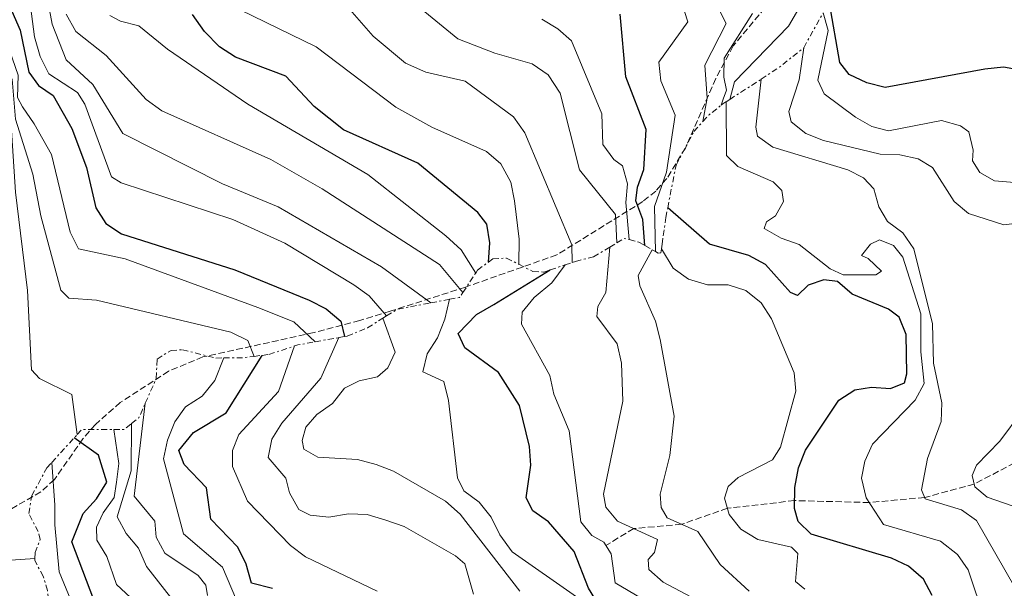
# Model space of a CAD drawing. Units: metres. Extents: x 597863 to 601330, y 4682854 to 4685212.
# Drawn here: x 599416 to 599678, y 4683496 to 4683647 of the extents above; entities that cross this region are included whole.
import ezdxf

# ---------------------------------------------------------------- set-up
doc = ezdxf.new("R2010")
doc.units = ezdxf.units.M
doc.header["$MEASUREMENT"] = 0
doc.linetypes.add('DGN Style 3', pattern=[2.435890702152634, 1.739921930109024, -0.6959687720436097])
doc.linetypes.add('DGN Style 7', pattern=[3.4798438602180486, 1.565929737098122, -0.6959687720436097, 0.5219765790327072, -0.6959687720436097])
for name, color, linetype, lineweight in [('Curva de nivel directora', 30, 'Continuous', 30), ('Curva de nivel intermedia', 30, 'Continuous', 0), ('Escarpado', 30, 'DGN Style 7', 0), ('Vaguada', 142, 'DGN Style 3', 13), ('Zona arbolada', 92, 'DGN Style 3', 0)]:
    doc.layers.add(name, color=color, linetype=linetype, lineweight=lineweight)

msp = doc.modelspace()

# ---------------------------------------------------------------- linework, layer by layer
at = {"layer": 'Curva de nivel directora', "color": 30, "linetype": 'Continuous', "lineweight": 30, "flags": 128}
for points, elevation in [([(599411.6299999997, 4683654.100000001), (599415.7800000004, 4683644.690000001), (599418.0999999982, 4683633.430000001), (599420.5999999995, 4683629.900000001), (599424.54, 4683627.25), (599429.5599999981, 4683618.460000001), (599433.4299999994, 4683608.020000001), (599435.9199999993, 4683597.350000001), (599438.5799999993, 4683593.130000004), (599442.7900000003, 4683590.369999999), (599473.0599999991, 4683580.77), (599492.8299999993, 4683572.730000001), (599497.4000000004, 4683570.369999999), (599501.2499999992, 4683567.119999999), (599502.2300000006, 4683563.010000001)], 400), ([(599681.6999999998, 4683625.84), (599682.1299999991, 4683630.820000002), (599680.5599999999, 4683634.390000002), (599678.079999999, 4683634.82), (599673.1100000001, 4683634.250000001), (599646.5400000005, 4683629.410000001), (599641.6299999999, 4683630.660000001), (599636.8499999987, 4683632.869999999), (599634.4300000003, 4683636.050000003), (599631.6799999988, 4683651.850000001)], 300), ([(599540.6800000002, 4683582.859999999), (599541.0499999989, 4683588.010000002), (599540.2399999998, 4683592.940000001), (599537.8799999994, 4683596.050000002), (599521.8299999986, 4683609.189999999), (599501.9899999991, 4683618.060000001), (599494.1900000006, 4683624.34), (599486.6099999989, 4683632.380000002), (599473.190000001, 4683637.470000002), (599468.9699999989, 4683640.25), (599464.9299999998, 4683644.330000001), (599461.7600000004, 4683648.800000002)], 375), ([(599582.4199999998, 4683587.260000001), (599581.8900000001, 4683594.230000002), (599579.9900000002, 4683599.189999999), (599580.4399999996, 4683602.800000002), (599582.1499999993, 4683607.510000001), (599582.7699999985, 4683618.2), (599577.3399999993, 4683632.230000001), (599575.7799999992, 4683648.930000002)], 350), ([(599659.0700000009, 4683493.980000001), (599656.7199999995, 4683498.380000001), (599652.7199999986, 4683501.860000002), (599648.1699999999, 4683503.930000001), (599626.7599999991, 4683510.380000002), (599623.3099999981, 4683513.730000002), (599622.2899999988, 4683517.180000001), (599622.3699999992, 4683522.76), (599623.3899999985, 4683528.039999999), (599625.199999999, 4683532.699999999), (599634.0999999995, 4683546.080000003), (599638.3999999999, 4683548.779999999), (599642.8099999999, 4683549.500000002), (599647.8899999983, 4683549.210000001), (599651.6199999988, 4683550.699999999), (599652.2400000002, 4683553.090000001), (599652.0999999995, 4683563.529999999), (599650.2499999986, 4683568.17), (599647.400000001, 4683570.350000001), (599637.669999999, 4683574.300000001), (599633.7399999995, 4683577.680000001), (599630.1199999986, 4683578.130000002), (599625.9199999986, 4683576.67), (599623.089999999, 4683573.920000001), (599621.2000000002, 4683574.75), (599614.5799999996, 4683582.170000001), (599610.1099999994, 4683584.609999999), (599599.5999999995, 4683587.630000002), (599588.4799999994, 4683597.300000001)], 325), ([(599572.6799999989, 4683487.220000001), (599567.3799999993, 4683495.949999999), (599563.5100000004, 4683505.730000002), (599556.6799999995, 4683513.640000001), (599552.4799999995, 4683516.550000001), (599550.7400000006, 4683520.050000001), (599551.9599999988, 4683528.710000002), (599551.6599999992, 4683533.710000002), (599548.9799999993, 4683544.66), (599543.3199999998, 4683553.42), (599534.3300000001, 4683560.050000002), (599532.6, 4683563.789999999), (599537.4999999994, 4683568.880000001), (599542.1299999985, 4683571.510000002), (599557.1499999989, 4683580.760000001)], 350), ([(599483.0500000004, 4683495.840000002), (599477.4800000003, 4683497.29), (599476.0199999985, 4683502.37), (599473.79, 4683506.850000001), (599466.6299999985, 4683514.310000001), (599465.4500000007, 4683522.67), (599459.4800000006, 4683528.900000002), (599458.1100000002, 4683532.61), (599461.9599999993, 4683537.470000002), (599470.6999999988, 4683542.670000001), (599480.3100000002, 4683558)], 375), ([(599436.4099999989, 4683490.260000001), (599429.5499999991, 4683508.350000001), (599432.5399999998, 4683515.890000002), (599436.0999999982, 4683519.789999999), (599438.8699999999, 4683524.230000001), (599436.6700000004, 4683531.41), (599430.1599999993, 4683536.039999999)], 400)]:
    msp.add_lwpolyline(points, dxfattribs=dict(at, elevation=elevation))
at = {"layer": 'Curva de nivel intermedia', "color": 30, "linetype": 'Continuous', "lineweight": 0, "flags": 128}
for points, elevation in [([(599421.4100000008, 4683661.58), (599424.2800000008, 4683646.27), (599428.0600000005, 4683636.77), (599435.1399999993, 4683630.180000001), (599443.1600000013, 4683617.08), (599469.7100000008, 4683603.720000001), (599484.5500000002, 4683597.539999999), (599512.1600000013, 4683581.61), (599525.3199999998, 4683571.989999999)], 390), ([(599597.8800000006, 4683620.300000001), (599599.0300000017, 4683626.539999999), (599598.4000000014, 4683635.319999999), (599604.100000001, 4683646.470000001), (599597.1000000006, 4683660.349999999)], 340.0000000000001), ([(599628.4700000013, 4683659.060000001), (599620.7500000009, 4683645.730000001), (599606.2900000016, 4683630.909999999), (599605.0199999998, 4683626.180000001)], 330.0000000000001), ([(599417.7200000006, 4683657.26), (599419.6100000015, 4683642.859999998), (599421.1200000002, 4683637.609999998), (599423.4200000003, 4683632.999999999), (599431.0700000012, 4683628.090000001), (599432.9800000001, 4683624.970000001), (599440.1200000015, 4683605.600000001), (599442.7000000009, 4683603.939999999), (599472.5100000015, 4683594.220000001), (599486.3200000004, 4683587.899999999), (599504.800000001, 4683576.769999999), (599508.850000001, 4683573.840000001), (599513.5100000014, 4683568.51)], 395.0000000000001), ([(599574.9100000019, 4683587.980000001), (599574.5200000008, 4683595.499999999), (599564.9500000018, 4683607.42), (599559.810000001, 4683627.909999999), (599556.5900000001, 4683632.730000001), (599552.3000000007, 4683635.649999999), (599542.380000001, 4683638.490000002), (599532.5100000005, 4683642.390000002), (599515.8899999997, 4683655.999999999)], 359.9999999999999), ([(599395.5400000009, 4683652.470000001), (599396.1199999999, 4683641.939999999), (599397.860000001, 4683638.909999998), (599401.5500000012, 4683635.529999999), (599410.5600000012, 4683629.970000001), (599412.9100000004, 4683626.220000001), (599414.530000001, 4683601.480000001), (599417.7300000017, 4683575.26), (599418.7700000011, 4683554.17), (599420.89, 4683551.849999999), (599429.5800000004, 4683547.56), (599430.9900000008, 4683536.949999998)], 415), ([(599478.1300000007, 4683557.720000001), (599476.47, 4683561.939999998), (599471.9300000004, 4683564.16), (599436.0900000016, 4683572.75), (599428.7000000019, 4683573.259999999), (599426.6100000021, 4683575.369999999), (599421.2800000012, 4683595.210000001), (599419.1399999999, 4683606.279999999), (599414.550000001, 4683620.940000001), (599413.5800000011, 4683631.630000001), (599409.5300000008, 4683638.899999999), (599401.4200000016, 4683642.349999999), (599399.1200000015, 4683645.02), (599398.2099999996, 4683650.569999999)], 410.0000000000001), ([(599403.9100000015, 4683652.239999999), (599410.6700000007, 4683645.720000001), (599415.2400000016, 4683632.639999999), (599415.0000000002, 4683626.73), (599416.3400000014, 4683624.219999999), (599419.4800000018, 4683619.659999999), (599424.130000001, 4683611.53), (599429.110000001, 4683590.850000001), (599431.3000000014, 4683586.349999999), (599443.7699999993, 4683583.7), (599479.1200000009, 4683570.720000001), (599488.7900000003, 4683566.939999999), (599494.4200000007, 4683561.609999999)], 405.0000000000001), ([(599548.7500000013, 4683582.260000001), (599548.8899999999, 4683588.960000002), (599547.6400000004, 4683599.199999998), (599546.6200000012, 4683604.109999999), (599543.9400000012, 4683609.08), (599540.1200000013, 4683612.279999998), (599525.5900000003, 4683618.789999997), (599515.9600000011, 4683624.140000001), (599494.7100000014, 4683640.259999999), (599474.4100000014, 4683650.069999999)], 370.0000000000001), ([(599563.0200000008, 4683582.73), (599562.9400000002, 4683587.49), (599550.3700000017, 4683617.27), (599547.3099999996, 4683621.589999998), (599534.4800000018, 4683631.09), (599523.9299999997, 4683633.5), (599518.5499999997, 4683635.849999999), (599509.8800000015, 4683643.050000001), (599502.4699999996, 4683651.569999998)], 365.0000000000001), ([(599428.0500000014, 4683648.92), (599430.5800000017, 4683644.3), (599438.7300000011, 4683637.95), (599449.3200000015, 4683626.210000001), (599453.5300000004, 4683623.189999999), (599482.5800000011, 4683610.16), (599496.2800000004, 4683602.350000001), (599527.5999999997, 4683582.220000001), (599533.8300000015, 4683574.730000001)], 385), ([(599439.640000001, 4683648.599999999), (599442.530000001, 4683647.080000001), (599447.3700000002, 4683645.769999999), (599455.0700000004, 4683639.55), (599476.5199999993, 4683624.900000001), (599508.5000000001, 4683606.21), (599529.3000000007, 4683589.88), (599533.350000001, 4683586.109999999), (599537.2600000004, 4683579.929999999)], 380.0000000000001), ([(599578.2500000012, 4683588.829999999), (599577.3000000012, 4683598.689999999), (599577.7400000016, 4683603.689999999), (599576.4100000017, 4683608.510000001), (599574.1200000006, 4683610.150000001), (599571.1900000003, 4683614.21), (599570.9000000019, 4683622.369999998), (599562.8100000005, 4683641.789999997), (599559.2099999997, 4683644.98), (599554.9500000017, 4683647.599999999)], 355.0000000000001), ([(599592.99, 4683649.66), (599593.900000002, 4683646.910000001), (599586.1500000004, 4683636.130000001), (599586.6800000002, 4683631.170000001), (599590.4800000021, 4683622.050000001), (599588.2000000001, 4683606.81), (599584.9700000002, 4683597.649999999), (599585.1900000015, 4683585.67)], 345.0000000000001), ([(599602.750000001, 4683624.65), (599603.320000001, 4683626.249999999), (599604.1700000004, 4683628.640000001), (599603.4800000021, 4683632.149999999), (599603.54, 4683637.17), (599611.1200000017, 4683649.13)], 334.9999999999999), ([(599680.9600000001, 4683604.029999998), (599675.6900000017, 4683604.529999999), (599671.7700000012, 4683606.730000001), (599669.810000001, 4683609.84), (599669.9699999996, 4683612.699999999), (599668.8299999997, 4683617.569999999), (599666.57, 4683619.159999998), (599661.5200000006, 4683620.58), (599647.3699999999, 4683617.789999999), (599642.9100000005, 4683619.009999999), (599638.5400000007, 4683621.45), (599630.1900000002, 4683627.689999999), (599628.5200000005, 4683631.359999998), (599631.2800000008, 4683644.589999998), (599629.970000001, 4683649.32)], 305.0000000000001), ([(599680.2500000015, 4683593.029999999), (599678.1700000005, 4683592.739999999), (599668.7600000004, 4683595.819999999), (599664.9100000014, 4683599.02), (599659.1100000012, 4683608.019999999), (599655.3100000013, 4683610.34), (599650.4299999997, 4683611.409999999), (599645.1600000013, 4683611.630000001), (599630.0700000017, 4683615.249999999), (599625.3300000008, 4683617.100000001), (599621.4400000017, 4683620.220000001), (599620.8100000013, 4683622.980000001), (599623.5400000005, 4683631.430000001), (599624.780000001, 4683639.98)], 310), ([(599681.1299999999, 4683496.069999999), (599670.8600000015, 4683513.970000001), (599666.8600000005, 4683516.820000002), (599657.1900000012, 4683519.76), (599656.1600000008, 4683522.160000001), (599657.8300000003, 4683530.480000001), (599661.4100000011, 4683540.390000001), (599661.6100000001, 4683545.390000001), (599659.3800000015, 4683555.91), (599659.1300000013, 4683566.439999999), (599654.1800000003, 4683586.390000001), (599651.2000000008, 4683590.67), (599647.1300000006, 4683593.699999998), (599644.8399999995, 4683597.550000001), (599643.4600000004, 4683602.399999999), (599640.7100000011, 4683605.350000001), (599636.5, 4683607.399999999), (599616.530000001, 4683613.460000001), (599612.4400000006, 4683616.390000001), (599611.9900000013, 4683618.789999997), (599613.4199999997, 4683631.600000001)], 315.0000000000001), ([(599673.0499999997, 4683487.640000001), (599668.6200000017, 4683500.83), (599665.8300000001, 4683504.970000001), (599661.2900000004, 4683508.49), (599646.050000001, 4683512.909999999), (599641.4600000001, 4683520.050000001), (599640.1500000001, 4683525.300000001), (599641.0300000008, 4683529.82), (599643.0900000016, 4683534.369999999), (599654.5300000012, 4683546.079999999), (599656.8800000004, 4683550.489999999), (599655.9900000008, 4683558.9), (599656.0300000011, 4683569.050000001), (599651.240000001, 4683584.16), (599648.7000000018, 4683587.260000001), (599644.9900000015, 4683588.76), (599642.5799999997, 4683587.649999999), (599640.2199999995, 4683584.59), (599641.9600000005, 4683583.839999998), (599645.5200000012, 4683580.4), (599644.0100000004, 4683579.48), (599635.2800000019, 4683579.489999998), (599631.8100000008, 4683581.100000001), (599623.5200000004, 4683587.56), (599618.7700000006, 4683589.240000002), (599614.3899999997, 4683591.689999999), (599614.26, 4683591.8), (599614.8500000001, 4683593.590000001), (599617.2400000017, 4683595.189999999), (599619.4000000008, 4683599.029999998), (599618.9200000004, 4683601.930000001), (599616.6300000015, 4683604.25), (599607.1500000021, 4683608.340000001), (599604.2100000007, 4683611.3), (599604.0800000011, 4683625.569999999)], 320), ([(599596.3800000009, 4683492.8), (599587.2600000012, 4683497.569999999), (599583.4900000005, 4683500.940000001), (599583.2800000004, 4683503.58), (599584.920000001, 4683505.429999998), (599585.7300000001, 4683508.939999999), (599575.1300000009, 4683513.83), (599571.9800000016, 4683517.569999999), (599571.3700000013, 4683521.039999999), (599576.5400000013, 4683545.78), (599576.1500000001, 4683555.890000001), (599574.9800000011, 4683561.070000002), (599569.61, 4683568.34), (599569.8800000005, 4683571.029999998), (599572.0000000016, 4683574.789999999), (599573.0299999998, 4683586.82)], 340.0000000000001), ([(599584.350000001, 4683586.149999999), (599580.6300000016, 4683579.319999998), (599581.0400000007, 4683576.5), (599585.2300000016, 4683567.079999999), (599586.4900000001, 4683562.24), (599590.2200000006, 4683541.810000001), (599589.0600000005, 4683531.279999998), (599586.5000000013, 4683521.029999999), (599586.7000000002, 4683517.46), (599588.360000001, 4683514.730000001), (599596.5000000015, 4683511.029999999), (599602.4600000004, 4683502.259999999), (599610.220000001, 4683495.17)], 334.9999999999999), ([(599625.1000000006, 4683495.739999998), (599622.5800000017, 4683497.739999999), (599623.2099999996, 4683505.23), (599621.4800000018, 4683506.91), (599612.5400000011, 4683508.91), (599607.9600000012, 4683511.640000001), (599604.9100000003, 4683515.569999999), (599603.6600000008, 4683519.930000001), (599604.650000001, 4683523.07), (599607.2500000005, 4683525.429999999), (599616.4100000003, 4683530.17), (599618.5899999995, 4683533.560000001), (599622.670000001, 4683548.449999998), (599622.2199999995, 4683553.33), (599616.1700000011, 4683567.75), (599613.3800000015, 4683572.039999999), (599609.3499999993, 4683575.26), (599604.5900000005, 4683576.789999999), (599599.0899999999, 4683576.810000001), (599594.0000000002, 4683578.310000001), (599589.9300000002, 4683581.239999999), (599586.8299999998, 4683586.429999999)], 330.0000000000001), ([(599592.2400000012, 4683486.890000001), (599574.4500000014, 4683497.350000001), (599573.3700000017, 4683505.109999998), (599571.4100000015, 4683508.220000001), (599568.2700000012, 4683509.970000001), (599565.2900000017, 4683513.66), (599562.1800000003, 4683537.900000001), (599558.1200000012, 4683547.630000001), (599557.0700000006, 4683552.630000001), (599549.4800000022, 4683566.33), (599549.7000000012, 4683569.509999999), (599552.8600000017, 4683573.38), (599557.5700000013, 4683577.329999999), (599561.1000000007, 4683582.079999999)], 345.0000000000001), ([(599564.1500000017, 4683493.66), (599546.9600000009, 4683505.679999999), (599543.6799999997, 4683510.149999999), (599541.410000001, 4683514.850000001), (599538.160000001, 4683518.84), (599534.1300000009, 4683521.899999999), (599532.3899999998, 4683525.399999999), (599530.0000000005, 4683545.980000001), (599528.7500000009, 4683550.999999999), (599523.1699999997, 4683553.569999999), (599524.2800000005, 4683558.390000001), (599527.040000001, 4683562.680000001), (599529.0700000006, 4683567.619999997), (599530.2599999997, 4683572.939999999)], 355.0000000000001), ([(599549.0100000006, 4683495.180000001), (599533.1600000008, 4683515.699999999), (599529.2000000002, 4683519.109999999), (599515.38, 4683527.13), (599510.730000001, 4683528.949999999), (599505.7500000009, 4683530.23), (599495.1600000006, 4683530.849999999), (599491.4500000002, 4683532.979999999), (599490.9400000006, 4683535.279999999), (599492, 4683538.890000002), (599494.87, 4683542.269999999), (599499.1000000013, 4683545.13), (599502.310000001, 4683549.26), (599506.1900000012, 4683551.23), (599511.0900000008, 4683552.239999999), (599513.7900000009, 4683554.720000001), (599515.7800000003, 4683558.890000001), (599512.5200000012, 4683567.890000001)], 359.9999999999999), ([(599510.97, 4683495.199999998), (599491.8800000015, 4683504.349999999), (599487.8700000016, 4683507.33), (599476.3700000016, 4683519.13), (599472.3500000006, 4683528.42), (599472.3700000007, 4683532.680000001), (599474.0600000005, 4683536.869999998), (599484.6399999997, 4683548.349999998), (599488.9300000012, 4683560.499999999)], 370.0000000000001), ([(599536.6600000013, 4683494.390000001), (599534.3400000011, 4683502.46), (599531.850000001, 4683504.560000001), (599518.2200000009, 4683512.390000001), (599513.27, 4683514.109999999), (599508.3000000012, 4683515.569999999), (599503.3000000011, 4683515.739999999), (599498.0700000008, 4683514.869999999), (599493.0999999997, 4683515.399999999), (599490.1200000002, 4683516.890000001), (599487.57, 4683521.41), (599486.6600000003, 4683525.25), (599481.8700000002, 4683530.769999999), (599482.8800000005, 4683535.689999999), (599485.5899999995, 4683539.890000001), (599495.9699999997, 4683551.929999999), (599500.790000001, 4683562.749999999)], 365.0000000000001), ([(599473.5000000016, 4683492.739999999), (599469.7000000018, 4683501.519999999), (599459.3500000008, 4683510.48), (599453.9999999999, 4683530.42), (599455.0400000013, 4683535.390000001), (599456.9900000005, 4683540.330000001), (599459.8899999994, 4683544.24), (599464.2600000014, 4683547.099999999), (599467.7100000003, 4683551.29), (599470.0400000017, 4683557.3)], 380.0000000000001), ([(599465.720000001, 4683494.050000001), (599465.3099999997, 4683496.800000001), (599463.2100000009, 4683499.319999999), (599454.3300000007, 4683505.31), (599452.0700000008, 4683509.51), (599451.7100000009, 4683513.779999998), (599446.1400000008, 4683520.48), (599449.1400000005, 4683545.289999999)], 385), ([(599682.6900000002, 4683517.060000001), (599673.7300000014, 4683520.199999998), (599670.4099999999, 4683522.970000001), (599669.7300000006, 4683525.960000001), (599670.8600000015, 4683528.73), (599677.0700000008, 4683535.119999998), (599683.0600000012, 4683543.16)], 310), ([(599455.8600000016, 4683493.529999998), (599449.4199999998, 4683501.74), (599447.3099999998, 4683506.590000001), (599444.0599999998, 4683510.550000002), (599441.6700000005, 4683514.960000001), (599445.3499999996, 4683527.239999999), (599445.4700000003, 4683539.83)], 390), ([(599452.6600000008, 4683486.51), (599441.4100000013, 4683496.960000001), (599438.8800000009, 4683504.42), (599436.2400000012, 4683508.779999998), (599436.1600000008, 4683512.21), (599437.9100000008, 4683516.01), (599440.7899999998, 4683520.109999998), (599441.4400000003, 4683524.230000001), (599442.0300000004, 4683529.199999999), (599440.7300000017, 4683538.23)], 395.0000000000001), ([(599432.8300000003, 4683484.130000002), (599426.1300000015, 4683500.279999998), (599425.0400000007, 4683512.84), (599425.0400000007, 4683518.079999999), (599424.1900000013, 4683529.480000001)], 405.0000000000001), ([(599419.6600000006, 4683503.84), (599413.2900000004, 4683503.400000001)], 415)]:
    msp.add_lwpolyline(points, dxfattribs=dict(at, elevation=elevation))
at = {"layer": 'Escarpado', "color": 30, "linetype": 'DGN Style 7', "lineweight": 0, "extrusion": (0.04884560386194861, 0.08790326398833972, 0.9949307127451428), "elevation": 441322.1954608514, "flags": 128}
msp.add_lwpolyline([(1750808.917001795, -4363019.172808401), (1750808.917001795, -4363029.912366121)], dxfattribs=at)
at = {"layer": 'Escarpado', "color": 30, "linetype": 'DGN Style 7', "lineweight": 0, "extrusion": (0.08291810831766266, 0.05619436106146944, 0.9949707438401965), "elevation": 313239.8410923154, "flags": 128}
msp.add_lwpolyline([(3540753.671515858, -3108196.513382494), (3540753.606769328, -3108202.503441584), (3540754.23543805, -3108210.689855672)], dxfattribs=at)
at = {"layer": 'Escarpado', "color": 30, "linetype": 'DGN Style 7', "lineweight": 0, "extrusion": (0.1705714527587366, -0.08320558036919094, 0.98182595753993), "elevation": -287104.3326304173, "flags": 128}
msp.add_lwpolyline([(4472376.477912057, 1487044.123385172), (4472383.626847669, 1487039.697289872), (4472385.031995386, 1487038.8542241)], dxfattribs=at)
at = {"layer": 'Escarpado', "color": 30, "linetype": 'DGN Style 7', "lineweight": 0, "extrusion": (0.7360614022639707, 0.4776568686540215, 0.4796431255890488), "elevation": 2678670.609141957, "flags": 128}
msp.add_lwpolyline([(3602463.72217146, -1463848.537631294), (3602463.72217146, -1463850.873910386)], dxfattribs=at)
at = {"layer": 'Escarpado', "color": 30, "linetype": 'DGN Style 7', "lineweight": 0, "extrusion": (0.4432126029061419, 0.4163122867474576, 0.7938807646795993), "elevation": 2215867.933901609, "flags": 128}
msp.add_lwpolyline([(3003287.765277146, -2892405.356501024), (3003287.969026848, -2892408.43178736), (3003287.601701491, -2892413.579191764)], dxfattribs=at)
at = {"layer": 'Escarpado', "color": 30, "linetype": 'DGN Style 7', "lineweight": 0, "extrusion": (0.6810728765735353, 0.5532777547344646, 0.4796076134840224), "elevation": 2999879.168665413, "flags": 128}
msp.add_lwpolyline([(3257205.693848372, -1639267.968786446), (3257205.686138103, -1639269.245164349), (3257205.569319054, -1639271.330674673)], dxfattribs=at)
at = {"layer": 'Escarpado', "color": 30, "linetype": 'DGN Style 7', "lineweight": 0, "extrusion": (0.384839742204178, 0.2374543089228204, 0.8919158166521141), "elevation": 1343198.027818678, "flags": 128}
msp.add_lwpolyline([(3671060.86228225, -2648509.892654827), (3671060.86228225, -2648512.369426922)], dxfattribs=at)
at = {"layer": 'Escarpado', "color": 30, "linetype": 'DGN Style 7', "lineweight": 0, "extrusion": (0.6410312260289421, -0.4218803812630921, 0.6411676154962442), "elevation": -1591337.874201452, "flags": 128}
msp.add_lwpolyline([(4241948.610839765, 1330038.465853709), (4241950.685250002, 1330036.954257812), (4241951.157040976, 1330034.843235957)], dxfattribs=at)
at = {"layer": 'Escarpado', "color": 30, "linetype": 'DGN Style 7', "lineweight": 0, "extrusion": (0.694602027003305, -0.3969154438216371, 0.5999884620047062), "elevation": -1442306.884540078, "flags": 128}
msp.add_lwpolyline([(4363968.698503708, 1082131.594140939), (4363968.698503708, 1082129.981658381)], dxfattribs=at)
at = {"layer": 'Escarpado', "color": 30, "linetype": 'DGN Style 7', "lineweight": 0, "extrusion": (0.297259411363761, 0.1006346965504413, 0.9494785412034707), "elevation": 649903.2368706559, "flags": 128}
msp.add_lwpolyline([(4243997.960683276, -1965075.530066494), (4243997.960683276, -1965077.664966961)], dxfattribs=at)
at = {"layer": 'Escarpado', "color": 30, "linetype": 'DGN Style 7', "lineweight": 0, "extrusion": (0.3446623335113923, 0.5225201557050575, 0.7798593224040118), "elevation": 2654199.171881822, "flags": 128}
msp.add_lwpolyline([(2078398.061468106, -3306176.260743144), (2078398.061468106, -3306184.248540085)], dxfattribs=at)
at = {"layer": 'Escarpado', "color": 30, "linetype": 'DGN Style 7', "lineweight": 0, "extrusion": (0.4200079219123772, 0.2740001378278991, 0.8651689257024543), "elevation": 1535442.16963813, "flags": 128}
msp.add_lwpolyline([(3595087.400501693, -2648217.53136107), (3595086.344396387, -2648220.502563115), (3595086.949105687, -2648222.117780334)], dxfattribs=at)
at = {"layer": 'Escarpado', "color": 30, "linetype": 'DGN Style 7', "lineweight": 0, "extrusion": (-0.1592246743774725, 0.9460099728035459, 0.2823342600989512), "elevation": 4335356.697386737, "flags": 128}
msp.add_lwpolyline([(-1368563.959584676, -1275517.772322682), (-1368567.095077414, -1275522.296378969), (-1368576.183375911, -1275522.984369095)], dxfattribs=at)
at = {"layer": 'Escarpado', "color": 30, "linetype": 'DGN Style 7', "lineweight": 0, "extrusion": (0.464403284268088, 0.08930832390115746, 0.8811093081127787), "elevation": 697047.124537349, "flags": 128}
msp.add_lwpolyline([(4486079.094958174, -1297881.738405746), (4486079.094958174, -1297887.447705178)], dxfattribs=at)
at = {"layer": 'Escarpado', "color": 30, "linetype": 'DGN Style 7', "lineweight": 0, "extrusion": (0.3105377285492869, 0.1944781731393896, 0.9304539533581526), "elevation": 1097390.94053956, "flags": 128}
msp.add_lwpolyline([(3651201.267959557, -2785621.2992323), (3651201.267959557, -2785622.554660514)], dxfattribs=at)
at = {"layer": 'Escarpado', "color": 30, "linetype": 'DGN Style 7', "lineweight": 0, "extrusion": (-0.09904208902466873, 0.9551232566463681, 0.2791598631875039), "elevation": 4414115.291705657, "flags": 128}
msp.add_lwpolyline([(-1079366.018578092, -1282841.099221707), (-1079366.923796026, -1282841.807374578), (-1079371.593785876, -1282843.025814078)], dxfattribs=at)
at = {"layer": 'Escarpado', "color": 30, "linetype": 'DGN Style 7', "lineweight": 0, "extrusion": (0.2390478606713442, 0.04278093581745251, 0.9700649008386175), "elevation": 344063.692824371, "flags": 128}
msp.add_lwpolyline([(4504703.804239803, -1372737.005463496), (4504703.804239803, -1372743.676362985)], dxfattribs=at)
at = {"layer": 'Escarpado', "color": 30, "linetype": 'DGN Style 7', "lineweight": 0, "extrusion": (0.1429137065196056, -0.8758098846759261, 0.4610127095783468), "elevation": -4016044.40268474, "flags": 128}
msp.add_lwpolyline([(1345926.329449582, 2086850.05462264), (1345931.167097609, 2086848.364279016), (1345934.381486769, 2086848.127630909)], dxfattribs=at)
at = {"layer": 'Escarpado', "color": 30, "linetype": 'DGN Style 7', "lineweight": 0, "extrusion": (-0.1661937806740799, 0.08832497107882303, 0.9821294857345345), "elevation": 314454.7555453674, "flags": 128}
msp.add_lwpolyline([(-4417070.357453277, -1638745.875680619), (-4417072.583065541, -1638744.866151002), (-4417076.901174769, -1638745.184949829)], dxfattribs=at)
at = {"layer": 'Escarpado', "color": 30, "linetype": 'DGN Style 7', "lineweight": 0, "extrusion": (6.508395891465681e-18, -0.1301339061001133, 0.9914964278720962), "elevation": -609078.1220476493, "flags": 128}
msp.add_lwpolyline([(599440.730000002, 4643765.106385005), (599443.440000001, 4643765.106385005), (599445.4700000006, 4643766.720107411)], dxfattribs=at)
at = {"layer": 'Escarpado', "color": 30, "linetype": 'DGN Style 7', "lineweight": 0, "extrusion": (0.7561996016312426, -0.636799676271148, 0.1504936370539015), "elevation": -2529123.188363242, "flags": 128}
msp.add_lwpolyline([(3968594.670391512, 385422.0575873354), (3968603.533699376, 385419.7917820282), (3968604.764401234, 385419.4680955557)], dxfattribs=at)
at = {"layer": 'Escarpado', "color": 30, "linetype": 'DGN Style 7', "lineweight": 0, "extrusion": (0.001101180592693564, 0.3307671200934915, 0.9437117672607246), "elevation": 1550209.835224327, "flags": 128}
msp.add_lwpolyline([(-583835.455092696, -4421631.109950529), (-583836.6208248949, -4421632.470416788), (-583845.1907774049, -4421632.500649372)], dxfattribs=at)
at = {"layer": 'Escarpado', "color": 30, "linetype": 'DGN Style 7', "lineweight": 0}
for points in [[(599586.8299999998, 4683586.429999999, 345.4499999999971), (599587.030000001, 4683587.66, 345.2700000000042), (599587.3100000004, 4683589.86, 344.929999999993), (599587.980000001, 4683594.719999999, 344.1999999999972), (599588.4800000016, 4683597.300000001, 343.800000000003), (599590.7100000001, 4683608.680000001, 342.0599999999978), (599595.4599999998, 4683617.640000001, 340.5399999999937), (599597.8800000006, 4683620.300000001, 340.0000000000001)], [(599563.0200000008, 4683582.73, 365.0000000000001), (599563.9200000014, 4683583.029999999, 361.7899999999937), (599568.7100000015, 4683584.289999997, 360.8999999999943), (599573.0299999998, 4683586.82, 359.479999999996)], [(599578.2500000012, 4683588.829999999, 355.5800000000019), (599580.8000000016, 4683588.199999999, 352.6000000000059), (599582.4199999998, 4683587.260000001, 350.1199999999954), (599584.350000001, 4683586.149999999, 347.1499999999941)], [(599585.1900000015, 4683585.67, 345.8600000000007), (599585.9200000003, 4683585.249999999, 345.7400000000054), (599586.6500000011, 4683585.3, 345.6199999999954), (599586.8299999998, 4683586.429999999, 345.4499999999971)], [(599537.2600000004, 4683579.929999999, 380.0000000000001), (599537.7699999999, 4683580.710000001, 378.979999999996), (599540.6800000002, 4683582.859999999, 375), (599541.8500000013, 4683583.720000001, 374.1699999999984), (599545.4800000013, 4683583.91, 372.0899999999966), (599548.7500000013, 4683582.260000001, 370.0000000000001)], [(599548.7500000013, 4683582.260000001, 370.0000000000001), (599552.5500000011, 4683580.350000001, 368.5899999999965), (599555.4600000014, 4683580.189999999, 367.6300000000047), (599557.1500000011, 4683580.759999998, 367.0399999999935), (599561.1000000007, 4683582.079999999, 365.6699999999982)], [(599500.790000001, 4683562.749999999, 399.0599999999978), (599502.2300000006, 4683563.009999999, 400), (599503.0100000006, 4683563.140000001, 399.6900000000024), (599508.4199999997, 4683565.349999999, 397.3699999999953), (599512.5200000012, 4683567.890000001, 395.4600000000065)], [(599478.1300000007, 4683557.720000001, 408.020000000004), (599480.3100000002, 4683558, 407.8800000000047), (599482.1299999995, 4683558.23, 407.7599999999949), (599488.9300000012, 4683560.499999999, 402.5299999999989)], [(599449.1400000005, 4683545.289999999, 412.8500000000058), (599452.0599999996, 4683551.859999999, 412.7500000000001), (599452.2699999998, 4683557.029999999, 412.0299999999991), (599456.0100000014, 4683559.300000001, 411.0800000000017), (599459.0600000002, 4683559.48, 410.6100000000005), (599467.9400000006, 4683557.289999999, 410.3699999999955), (599470.0400000017, 4683557.3, 409.7299999999959)], [(599419.6600000006, 4683503.84, 413.429999999993), (599419.7300000022, 4683505.449999998, 416.3099999999977), (599421.0900000011, 4683508.890000001, 414.4100000000034), (599420.5700000004, 4683511.039999999, 414.1699999999984), (599418.0300000012, 4683515.859999999, 415.1199999999953), (599418.8700000016, 4683520.640000001, 415.7599999999949), (599422.8700000005, 4683528.029999998, 416.0899999999965), (599424.1900000013, 4683529.480000001, 415.5299999999988)], [(599423.9200000009, 4683485.359999998, 410.0000000000001), (599423.8700000017, 4683485.989999999, 409.4499999999971), (599423.0600000004, 4683495.34, 409.8800000000048), (599421.9000000004, 4683499.13, 410.1300000000047), (599419.6400000005, 4683503.329999999, 412.5099999999949), (599419.6600000006, 4683503.84, 413.429999999993)]]:
    msp.add_polyline3d(points, dxfattribs=at)
at = {"layer": 'Vaguada', "color": 142, "linetype": 'DGN Style 3', "lineweight": 13}
msp.add_polyline3d([(599715.2699999996, 4683547.939999999, 295), (599702.3399999999, 4683541.220000001, 300), (599683.1799999997, 4683530.51, 305), (599670.2400000002, 4683523.689999999, 310), (599657.04, 4683520.119999999, 315), (599642.2699999996, 4683518.789999999, 320), (599622.3200000003, 4683519.300000001, 325), (599604.4299999997, 4683517.25, 330), (599592.2199999997, 4683512.99, 334.7700000000041), (599579.4500000002, 4683511.84, 340), (599571.9600000001, 4683507.34, 345)], dxfattribs=at)
at = {"layer": 'Zona arbolada', "color": 92, "linetype": 'DGN Style 3', "lineweight": 0}
msp.add_polyline3d([(599615.9900000002, 4683652.51, 332.9900000000052), (599605.9500000002, 4683640.439999999, 337.9900000000052), (599601.3200000003, 4683631.76, 340.5899999999965), (599593.1900000004, 4683613.24, 345.6999999999971), (599588.2800000003, 4683605.15, 348.820000000007), (599585.2999999998, 4683601.77, 350.6600000000035), (599581.8499999996, 4683598.980000001, 352.7400000000052), (599558.9000000004, 4683584.77, 366.3699999999953), (599534.5300000003, 4683576.189999999, 380.0099999999948), (599514.4600000001, 4683569.77, 394.5500000000029), (599506.3399999999, 4683567.310000001, 399.2700000000041), (599494.1399999997, 4683564.08, 403.1699999999983), (599464.5, 4683557.57, 407.7899999999936), (599455.3399999999, 4683553.779999999, 409.179999999993), (599442.4600000001, 4683545.430000001, 411.0899999999965), (599435.8499999996, 4683539.619999999, 412.570000000007), (599432.5099999999, 4683535.77, 414.9600000000065), (599424.8799999999, 4683524.92, 418.1499999999942), (599421.2599999999, 4683521.600000001, 418.7700000000041), (599412.4199999999, 4683516.550000001, 419.8000000000029)], dxfattribs=at)
msp.add_polyline3d([(599615.9900000002, 4683652.51, 332.9900000000052), (599605.9500000002, 4683640.439999999, 337.9900000000052), (599601.3200000003, 4683631.76, 340.5899999999965), (599593.1900000004, 4683613.24, 345.6999999999971), (599588.2800000003, 4683605.15, 348.820000000007), (599585.2999999998, 4683601.77, 350.6600000000035), (599581.8499999996, 4683598.980000001, 352.7400000000052), (599558.9000000004, 4683584.77, 366.3699999999953), (599534.5300000003, 4683576.189999999, 380.0099999999948), (599514.4600000001, 4683569.77, 394.5500000000029), (599506.3399999999, 4683567.310000001, 399.2700000000041), (599494.1399999997, 4683564.08, 403.1699999999983), (599464.5, 4683557.57, 407.7899999999936), (599455.3399999999, 4683553.779999999, 409.179999999993), (599442.4600000001, 4683545.430000001, 411.0899999999965), (599435.8499999996, 4683539.619999999, 412.570000000007), (599432.5099999999, 4683535.77, 414.9600000000065), (599424.8799999999, 4683524.92, 418.1499999999942), (599421.2599999999, 4683521.600000001, 418.7700000000041), (599412.4199999999, 4683516.550000001, 419.8000000000029)], dxfattribs=at)

doc.saveas('drawing.dxf')
